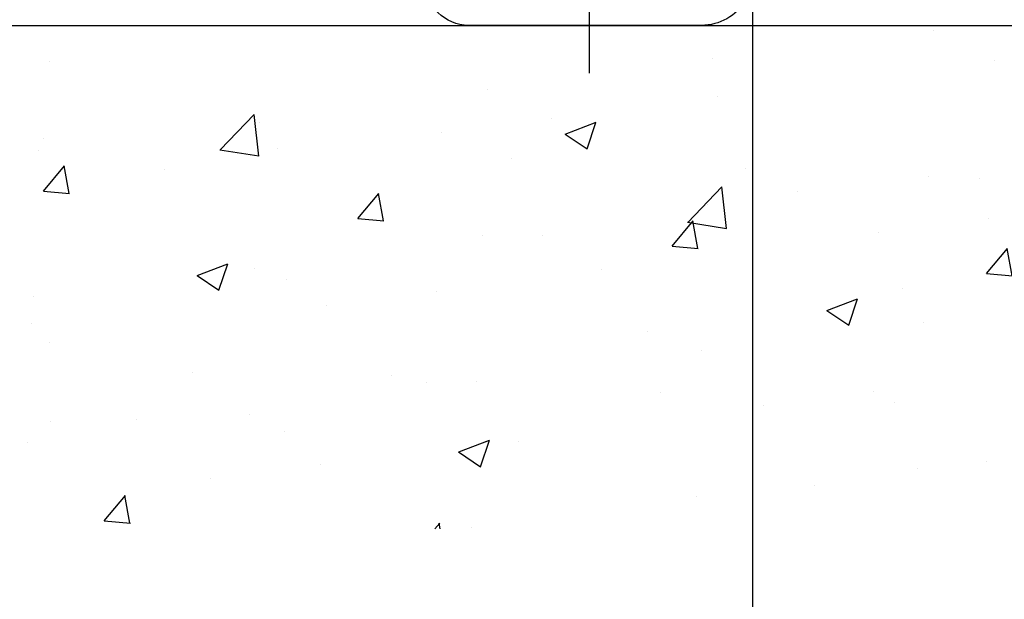
# Model space of a CAD drawing. Units: millimetres. Extents: x 8309 to 9531, y -9137 to 257.
# Drawn here: x 8549 to 8607, y -2481 to -2448 of the extents above; entities that cross this region are included whole.
import ezdxf

# ---------------------------------------------------------------- set-up
doc = ezdxf.new("R2010")
doc.units = ezdxf.units.MM
for name, color, linetype in [('05_Schraffur', 1, 'Continuous'), ('BLOCK 257035 Führungswinkel$0$257035_Fuehrungswinkel', 253, 'Continuous'), ('Mass', 7, 'Continuous'), ('Wand', 7, 'Continuous')]:
    doc.layers.add(name, color=color, linetype=linetype)
doc.styles.add('Bemassungstext (DORMA)', font='isocpeur.ttf')
doc.dimstyles.new('DORMA_M', dxfattribs={"dimtxt": 3.5, "dimasz": 2.5, "dimexe": 2, "dimexo": 0, "dimgap": 1.5, "dimtad": 1, "dimdec": 8, "dimtxsty": 'Bemassungstext (DORMA)', "dimcen": 0.1, "dimclrt": 256, "dimadec": 8, "dimazin": 2, "dimtfac": 1, "dimtdec": 8, "dimtmove": 0, "dimatfit": 3, "dimfxl": 1, "dimtolj": 1, "dimarcsym": 0})

# ---------------------------------------------------------------- blocks, each defined once
blk = doc.blocks.new('BLOCK 257035 Führungswinkel$0$257035_Fuehrungswinkel')
at = {"layer": 'BLOCK 257035 Führungswinkel$0$257035_Fuehrungswinkel', "color": 1, "ltscale": 5}
for p, q in [((5.042365448658188, 18.5), (-2.796826831752184, 18.5)), ((35, -5.780829029573736), (35, 2.058363250836636))]:
    blk.add_line(p, q, dxfattribs=at)
at = {"layer": 'BLOCK 257035 Führungswinkel$0$257035_Fuehrungswinkel', "color": 9}
for p, q in [((42.93744000000003, 0.9999900999999962), (42.93744000000003, 11.0000001)), ((44.06255000000004, 11.0000001), (44.06255000000004, -1.559919900000005)), ((5, 2.500000099999999), (5, 0.4999900999999967)), ((42.5, 0.9999900999999962), (42.5, 0.9999900999999962)), ((42.5, 0.9999900999999962), (42.93744000000003, 0.9999900999999962)), ((5, 0.4999900999999967), (6.5, 0.4999900999999967)), ((25.5, -9.9000000033e-06), (25.5, -9.9000000033e-06)), ((25.5, -0.4999999000000002), (25.5, -0.4999999000000002))]:
    blk.add_line(p, q, dxfattribs=at)
for points in [[(44.06255199811059, -1.559912672234196, -0.2617375086424592), (41.5, -3), (28, -3, -0.4142135623730951), (25.4999999, -0.4999998999999998), (25.5, -9.9000000033e-06, 0.4142135623730951), (25, 0.4999900999999967), (3.000000013636366, 0.4999899999999973, -0.4142135637044279), (0, 3.499989999999996), (0, 25.4999901), (0, 26.9999901), (2, 26.9999901), (2, 25.4999901), (2, 3.499990099999996, 0.4142135623730951), (3, 2.499990099999996), (25, 2.499990199999996, -0.4142135623730951), (27.5000001, -9.9000000033e-06), (27.5, -0.4999999000000002, 0.4142135623730951), (28, -0.9999999000000002), (41.5, -0.9999999000000002, 0.4142135623730951), (42.5, 9.99999998e-08), (42.5, 14.0000001), (44.5, 14.0000001), (44.5, 9.99999998e-08)], [(42.93744000000003, 11.0000001), (42.93707999999997, 11.1590401, 0.0012098117), (42.93595999999996, 11.31907009999998, 0.0011815338), (42.93405000000001, 11.4802301, 0.0011809411), (42.93137000000001, 11.64172009999999, 0.0012340113), (42.92786999999998, 11.80257009999997, 0.0012803493), (42.92358000000001, 11.96208009999998, 0.0013253706), (42.91847999999998, 12.11943009999999, 0.001380427), (42.9126, 12.27395010000001, 0.0014510227), (42.90593999999998, 12.42473009999998, 0.001534169), (42.89857, 12.57121009999998, 0.0016285874), (42.89046999999999, 12.7124801, 0.0017452877), (42.88171999999997, 12.84813009999999, 0.001876597), (42.87235000000004, 12.97731009999999, 0.0020451389), (42.86243000000001, 13.09981009999996, 0.0022351668), (42.85199, 13.21485010000001, 0.002476849), (42.84111999999999, 13.32241009999996, 0.002740319), (42.82986, 13.42187009999998, 0.0031251899), (42.81826999999998, 13.51338009999998, 0.0036042552), (42.80640999999997, 13.59648009999999, 0.0041261483), (42.7944, 13.67143009999999, 0.0045610604), (42.78231999999997, 13.73793010000001, 0.0058670089), (42.76998000000003, 13.79654009999999, 0.0083698791), (42.75735000000003, 13.84714009999999, 0.0087965411), (42.74547, 13.88975010000002, 0.004878752), (42.73471, 13.92416009999997, 0.016319079), (42.72124999999999, 13.9529801, 0.051363916), (42.70107000000002, 13.9783201, 0.056724556), (42.67496999999997, 13.9999901, 0.04835112)], [(44.32501999999999, 13.9999901), (44.31378000000001, 13.99735010000001, 0.12827259), (44.30232000000001, 13.98875010000001, 0.081143938), (44.29063000000001, 13.97401009999996, 0.048523687), (44.27874000000002, 13.9529801, 0.032462113), (44.26669000000003, 13.92490010000001, 0.021726506), (44.25452000000001, 13.88975010000002, 0.015544442), (44.24227999999999, 13.84695010000002, 0.01143787), (44.23000999999999, 13.79654009999999, 0.0089531168), (44.21776, 13.73798009999999, 0.0070746058), (44.20559000000003, 13.67143009999999, 0.005830924), (44.19355999999999, 13.59646009999998, 0.0048287934), (44.18171999999998, 13.51338009999998, 0.004132829), (44.17014, 13.42188009999999, 0.0035478863), (44.15888000000001, 13.32241009999996, 0.0031282086), (44.14800000000002, 13.21483010000001, 0.0027509122), (44.13756999999998, 13.09981009999996, 0.0024633001), (44.12764000000004, 12.97740010000002, 0.0022373406), (44.11826999999999, 12.84813009999999, 0.0020839578), (44.10953000000001, 12.71215010000001, 0.0018634001), (44.10142999999999, 12.57121009999998, 0.0016354227), (44.09406000000001, 12.42600010000001, 0.0016682813), (44.0874, 12.27395010000001, 0.0018315861), (44.0815, 12.11442009999999, 0.0013437407), (44.07641999999998, 11.96208009999998, 0.0005296521), (44.07222000000001, 11.82233009999999, 0.0017219158), (44.06862999999998, 11.64172009999999, 0.002755929), (44.06540000000001, 11.36385010000001, 0.001342986), (44.06255999999996, 11.0000001, 0.0007163579)], [(44.06255541116997, -1.559922301757021, 0.1373331253829151), (44.50000050030095, -1.9468011612e-06)]]:
    blk.add_lwpolyline(points, format="xyb", dxfattribs=at)
for points in [[(27.5, -9.9000000033e-06), (27.5, -9.9000000033e-06), (27.5, -9.9000000033e-06), (27.5, -9.9000000033e-06), (27.5, -9.9000000033e-06), (27.5, -9.9000000033e-06), (27.5, -9.9000000033e-06), (27.5, -9.9000000033e-06), (27.5, -9.9000000033e-06), (27.5, -9.9000000033e-06), (27.5, -9.9000000033e-06), (27.5, -9.9000000033e-06), (27.5, -9.9000000033e-06), (27.5, -9.9000000033e-06), (27.5, -9.9000000033e-06), (27.5, -9.9000000033e-06), (27.5, -9.9000000033e-06), (27.5, -9.9000000033e-06), (27.5, -9.9000000033e-06)], [(27.5, -0.4999999000000002), (27.5, -0.4999999000000002), (27.5, -0.4999999000000002), (27.5, -0.4999999000000002), (27.5, -0.4999999000000002), (27.5, -0.4999999000000002), (27.5, -0.4999999000000002), (27.5, -0.4999999000000002), (27.5, -0.4999999000000002), (27.5, -0.4999999000000002), (27.5, -0.4999999000000002), (27.5, -0.4999999000000002), (27.5, -0.4999999000000002), (27.5, -0.4999999000000002), (27.5, -0.4999999000000002), (27.5, -0.4999999000000002), (27.5, -0.4999999000000002), (27.5, -0.4999999000000002), (27.5, -0.4999999000000002)]]:
    blk.add_lwpolyline(points, dxfattribs=at)
blk = doc.blocks.new('BLOCK 257035 Führungswinkel')
blk.add_point((0, 0))
at = {"layer": 'BLOCK 257035 Führungswinkel$0$257035_Fuehrungswinkel'}
blk.add_blockref('BLOCK 257035 Führungswinkel$0$257035_Fuehrungswinkel', (-9e-16, 3.000000099999992), dxfattribs=at)
blk = doc.blocks.new('*D196')
at = {"layer": 'Mass', "color": 0, "lineweight": -2, "transparency": 16777216}
for p, q in [((8591.910937658395, -2434.012262642309), (8591.910937658395, -2503.408494492526)), ((8544.460624626525, -2447.42862725375), (8544.460624626525, -2503.408494492526)), ((8549.460624626525, -2499.408494492526), (8586.910937658393, -2499.408494492526))]:
    blk.add_line(p, q, dxfattribs=at)
at = {"layer": 'Mass', "color": 0, "transparency": 16777216}
for points in [[(8549.460624626525, -2498.575161159192), (8549.460624626525, -2500.241827825859), (8544.460624626525, -2499.408494492526)], [(8586.910937658393, -2498.575161159192), (8586.910937658393, -2500.241827825859), (8591.910937658395, -2499.408494492526)]]:
    blk.add_solid(points, dxfattribs=at)
at = {"layer": 'Mass', "transparency": 16777216, "insert": (8568.185781142458, -2492.208494492526), "char_height": 7, "attachment_point": 5, "style": 'Bemassungstext (DORMA)'}
blk.add_mtext('\\A1;47,5', dxfattribs=at)
blk = doc.blocks.new('Wand 9')
at = {"layer": '05_Schraffur'}
h = blk.add_hatch(dxfattribs=at)
h.set_pattern_fill('AR-CONC', color=256, scale=0.1)
h.set_pattern_definition([(50, (50, -3.5), (18.2184668996004, -1.593908553890308), [1.905, -20.955]), (355, (50, -3.5), (-3.524342142496933, 19.10568452390351), [1.524, -16.764058417]), (100.4514446999999, (51.5182007, -3.63282535), (14.69412470903533, 17.51177519121951), [1.619000879999999, -17.80902445999999]), (46.18419999999999, (50, 1.58), (27.107904089213, -4.204232793272714), [2.857499999999998, -31.4325]), (96.63555760999996, (52.25899, 1.229649999999999), (23.7404134051503, 24.74261245977216), [2.428502314, -26.713560816]), (351.18415117, (50, 1.58), (23.74041340649771, 24.74261245855327), [2.285996706999999, -25.145973192]), (21, (52.54, 0.3100000000000005), (15.16143912691325, -10.22651981870876), [1.905, -20.955]), (326, (52.54, 0.3100000000000005), (6.180202834764706, 18.41879661223192), [1.524, -16.764]), (71.45144499999998, (53.80345326, -0.54220999), (21.34164192787162, 8.192276888590525), [1.619000879999999, -17.80899376]), (37.5, (50, -3.5), (0.3088603250591817, 8.455503887315311), [0, -16.5608, 0, -17.018, 0, -16.8275]), (7.499999999999999, (50, -3.5), (6.681966251030575, 10.01805748181195), [0, -9.7028, 0, -16.1798, 0, -6.413499999999999]), (327.5, (44.3358, -3.5), (13.55905951668714, -0.5728743992673444), [0, -6.349999999999999, 0, -19.812, 0, -26.289]), (317.5, (41.7958, -3.5), (14.8129181386018, 2.542649103333303), [0, -8.255, 0, -13.1572, 0, -18.669])])
h.paths.add_polyline_path([(193, -3.499999999999998), (-81.55172923909662, -3.5), (-81.55172923909662, -32.67208978587451), (193, -32.67208978587451)])
at = {"layer": 'Wand', "color": 7}
blk.add_line((-81.55172923909662, -3.5), (193, -3.5), dxfattribs=at)

msp = doc.modelspace()

# ---------------------------------------------------------------- block references
at = {"layer": 'Mass'}
for name, p in [('BLOCK 257035 Führungswinkel', (8547.460624626525, -2448.166345183495)), ('Wand 9', (8474.492390657218, -2444.666345183495))]:
    msp.add_blockref(name, p, dxfattribs=at)

# ---------------------------------------------------------------- dimensions: what is measured, and where the dimension line sits
dim = msp.add_linear_dim(base=(8591.910937658395, -2499.408494492526), p1=(8544.460624626525, -2447.42862725375), p2=(8591.910937658395, -2434.012262642309), dimstyle='DORMA_M', override={"dimdec": 1}, dxfattribs=at)
dim.commit()
dim.dimension.update_dxf_attribs({"geometry": '*D196', "text_midpoint": (8568.185781142458, -2492.208494492526)})

doc.saveas('drawing.dxf')
